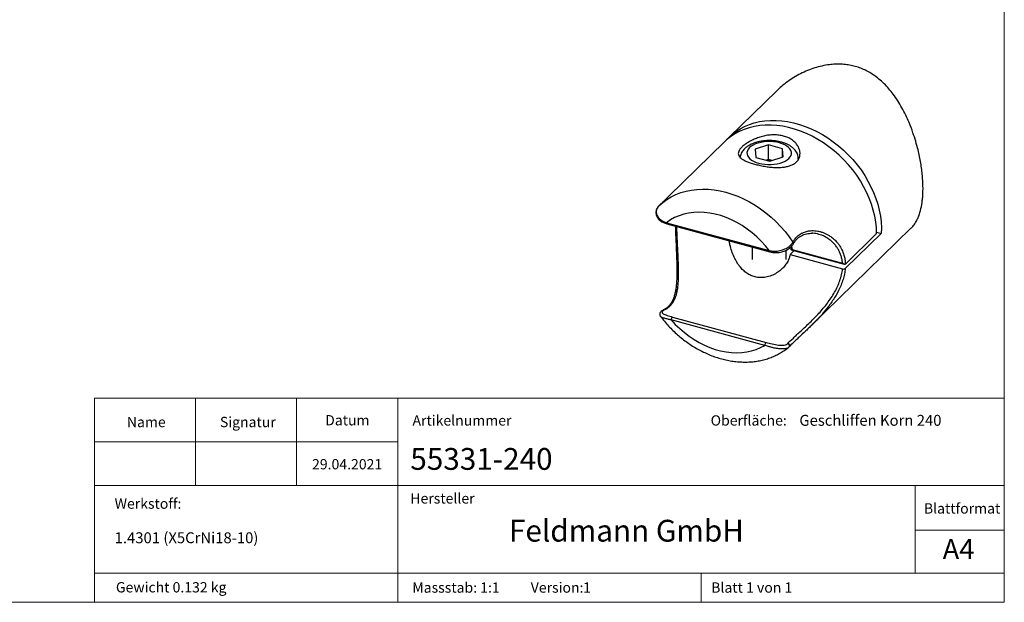
# Model space of a CAD drawing. Units: millimetres. Extents: x 5 to 292, y 5 to 205.
# Drawn here: x 149 to 292, y 5 to 90 of the extents above; entities that cross this region are included whole.
import ezdxf

# ---------------------------------------------------------------- set-up
doc = ezdxf.new("R2010")
doc.units = ezdxf.units.MM
doc.styles.add('SLDTEXTSTYLE0', font='TXT', dxfattribs={"width": 0.75})
doc.styles.add('SLDTEXTSTYLE1', font='TXT', dxfattribs={"width": 0.692308})

msp = doc.modelspace()

# ---------------------------------------------------------------- linework, layer by layer
at = {"color": 7, "linetype": 'Continuous', "lineweight": 18}
for p, q in [((292, 205), (292, 5)), ((159.4, 34.75), (174.13, 34.75)), ((159.4, 34.75), (159.4, 28.38)), ((174.13, 34.75), (188.86, 34.75)), ((174.13, 22), (174.13, 34.75)), ((188.86, 34.75), (203.6, 34.75)), ((188.86, 34.75), (188.86, 22)), ((203.6, 34.75), (292, 34.75)), ((203.6, 34.75), (203.6, 5)), ((159.4, 28.38), (174.13, 28.38)), ((159.4, 22), (159.4, 28.38)), ((174.13, 28.38), (188.86, 28.38)), ((188.86, 28.38), (203.6, 28.38)), ((174.13, 22), (159.4, 22)), ((159.4, 22), (159.4, 9.25)), ((188.86, 22), (174.13, 22)), ((188.86, 22), (203.6, 22)), ((203.6, 22), (279, 22)), ((292, 22), (279, 22)), ((279, 15.49), (279, 22)), ((279, 9.25), (279, 15.49)), ((292, 15.49), (279, 15.49)), ((159.4, 9.25), (292, 9.25)), ((159.4, 5), (159.4, 9.25)), ((247.8, 5), (247.8, 9.25)), ((5, 5), (292, 5))]:
    msp.add_line(p, q, dxfattribs=at)
at = {"color": 7, "linetype": 'Continuous', "lineweight": 25}
for p, q in [((258.84, 79.53), (251.92, 72.78)), ((251.22, 72.1), (243.11, 64.19)), ((257.65, 71.65), (255.69, 71.02)), ((255.69, 71.02), (255.78, 69.83)), ((259.69, 71.1), (257.65, 71.65)), ((257.65, 69.51), (257.65, 71.65)), ((259.78, 69.91), (259.69, 71.1)), ((259.69, 69.88), (259.69, 71.1)), ((255.78, 69.83), (257.82, 69.28)), ((257.65, 69.51), (257.33, 69.41)), ((258.13, 69.38), (257.65, 69.51)), ((257.82, 69.28), (259.78, 69.91)), ((261.98, 69.54), (261.98, 69.61)), ((242.78, 60.31), (257.75, 56.24)), ((242.84, 60.16), (257.82, 56.09)), ((263.77, 45.22), (278.4, 59.5)), ((273.38, 58.95), (274.06, 58.76)), ((274.06, 58.76), (268.82, 53.65)), ((268.84, 54.28), (273.38, 58.72)), ((255.23, 56.79), (255.23, 54.95)), ((260.23, 54.95), (260.23, 56.31)), ((260.78, 55.66), (261.38, 56.24)), ((260.94, 56.36), (268.68, 54.26)), ((261.07, 56.43), (268.42, 54.44)), ((260.78, 55.66), (268.42, 53.58)), ((268.84, 54.28), (268.83, 54.27)), ((242.31, 47.59), (242.32, 47.6)), ((257.09, 42.44), (243.45, 46.14)), ((243.64, 46.57), (257.28, 42.86)), ((260.63, 42.21), (260.55, 42.15))]:
    msp.add_line(p, q, dxfattribs=at)
at = {"color": 8, "linetype": 'Continuous', "lineweight": 25}
msp.add_line((260.98, 56.87), (261.07, 56.43), dxfattribs=at)
at = {"color": 7, "linetype": 'Continuous', "lineweight": 25, "flags": 128}
for points in [[(251.58, 72.43), (251.75, 72.61), (252.28, 73.12), (252.86, 73.57), (253.48, 73.97), (254.14, 74.32), (254.84, 74.62), (255.56, 74.86), (256.32, 75.04), (257.11, 75.16), (257.91, 75.22), (258.73, 75.22), (259.57, 75.17), (260.42, 75.05), (261.27, 74.87), (262.13, 74.64), (262.98, 74.35), (263.83, 74.01), (264.67, 73.61), (265.49, 73.16), (266.29, 72.66), (267.08, 72.11), (267.84, 71.52), (268.56, 70.89), (269.26, 70.22), (269.92, 69.51), (270.54, 68.77), (271.12, 68), (271.65, 67.2), (272.13, 66.39), (272.57, 65.56), (272.95, 64.71), (273.28, 63.86), (273.56, 63), (273.78, 62.14), (273.94, 61.28), (274.04, 60.43), (274.08, 59.59), (274.06, 58.76)], [(273.38, 58.72), (273.35, 59.56), (273.26, 60.42), (273.11, 61.28), (272.9, 62.15), (272.64, 63.02), (272.31, 63.89), (271.93, 64.74), (271.5, 65.59), (271.02, 66.41), (270.49, 67.22), (269.91, 68), (269.29, 68.75), (268.62, 69.47), (267.92, 70.15), (267.19, 70.79), (266.43, 71.39), (265.64, 71.95), (264.83, 72.45), (264, 72.91), (263.15, 73.32), (262.29, 73.66), (261.43, 73.96), (260.57, 74.19), (259.71, 74.37), (258.85, 74.48), (258, 74.54), (257.17, 74.53), (256.36, 74.47), (255.57, 74.34), (254.81, 74.16), (254.08, 73.91), (253.38, 73.61), (252.71, 73.25), (252.09, 72.84), (251.51, 72.37), (251.22, 72.1)], [(256.22, 68.98), (256.64, 68.89), (257.09, 68.82), (257.55, 68.79), (258.01, 68.8), (258.47, 68.83), (258.91, 68.9), (259.33, 69.01), (259.72, 69.14), (260.06, 69.3), (260.36, 69.48), (260.61, 69.68), (260.79, 69.9), (260.92, 70.13), (260.98, 70.37), (260.97, 70.61), (260.9, 70.84), (260.76, 71.07), (260.56, 71.29), (260.31, 71.49), (260, 71.67), (259.64, 71.82), (259.25, 71.95), (258.83, 72.04), (258.38, 72.11), (257.92, 72.14), (257.46, 72.13), (257, 72.1), (256.55, 72.02), (256.14, 71.92), (255.75, 71.79), (255.4, 71.63), (255.1, 71.45), (254.86, 71.25), (254.67, 71.03), (254.55, 70.8), (254.49, 70.56), (254.5, 70.32), (254.57, 70.09), (254.7, 69.86), (254.9, 69.64), (255.16, 69.44), (255.47, 69.26), (255.82, 69.11), (256.22, 68.98)], [(241.67, 62.78), (242.23, 63.27), (242.83, 63.71), (243.47, 64.1), (244.15, 64.43), (244.87, 64.7), (245.62, 64.92), (246.39, 65.07), (247.2, 65.17), (248.02, 65.21), (248.86, 65.18), (249.71, 65.1), (250.57, 64.95), (251.43, 64.74), (252.3, 64.48), (253.16, 64.16), (254.01, 63.78), (254.85, 63.35), (255.67, 62.87), (256.47, 62.34), (257.25, 61.76), (258, 61.13), (258.71, 60.47), (259.4, 59.77), (260.04, 59.03), (260.64, 58.27), (261.19, 57.47)], [(257.75, 56.24), (257.19, 56.94), (256.58, 57.62), (255.93, 58.25), (255.25, 58.84), (254.54, 59.39), (253.8, 59.89), (253.04, 60.34), (252.26, 60.73), (251.47, 61.07), (250.67, 61.35), (249.87, 61.56), (249.07, 61.72), (248.28, 61.81), (247.5, 61.84), (246.73, 61.81), (245.99, 61.71), (245.28, 61.55), (244.6, 61.33), (243.95, 61.05), (243.34, 60.71), (242.78, 60.31)], [(243.45, 46.14), (244.05, 45.49), (244.69, 44.88), (245.37, 44.3), (246.07, 43.77), (246.8, 43.28), (247.55, 42.85), (248.31, 42.46), (249.09, 42.13), (249.87, 41.86), (250.66, 41.65), (251.44, 41.49), (252.22, 41.4), (252.99, 41.37), (253.74, 41.4), (254.46, 41.49), (255.17, 41.64), (255.84, 41.85), (256.48, 42.11), (257.09, 42.44)]]:
    msp.add_lwpolyline(points, dxfattribs=at)
at = {"color": 8, "linetype": 'Continuous', "lineweight": 25, "flags": 128}
for points in [[(261.98, 69.61), (261.98, 69.51), (261.98, 69.49)], [(242.84, 60.16), (242.81, 60.17), (242.79, 60.2), (242.78, 60.25), (242.78, 60.31)], [(257.75, 56.24), (257.76, 56.18), (257.77, 56.13), (257.79, 56.1), (257.82, 56.09)]]:
    msp.add_lwpolyline(points, dxfattribs=at)
at = {"color": 7, "linetype": 'Continuous', "lineweight": 25}
for centre, radius, start, end in [((257.73, 65.48), 3.87, 85.7235, 92.6086), ((243.92, 46.19), 0.477, 125.8758, 184.8706), ((257.56, 42.48), 0.477, 125.8758, 184.8706), ((260.41, 42.41), 0.299, 316.5362, 81.8048)]:
    msp.add_arc(centre, radius, start, end, dxfattribs=at)
at = {"color": 8, "linetype": 'Continuous', "lineweight": 25}
for centre, radius, start, end in [((261.06, 57.31), 0.211, 334.2655, 48.8421), ((242.39, 47.42), 0.195, 68.8874, 112.229)]:
    msp.add_arc(centre, radius, start, end, dxfattribs=at)
at = {"color": 7, "linetype": 'Continuous', "lineweight": 25}
for points, knots in [([(278.39, 59.5), (278.44, 59.55), (278.65, 59.73), (278.96, 60.16), (279.29, 60.73), (279.6, 61.45), (279.86, 62.33), (280.04, 63.34), (280.14, 64.44), (280.17, 65.63), (280.09, 66.94), (279.97, 68.06), (279.83, 69), (279.65, 69.96), (279.41, 71.02), (279.09, 72.19), (278.66, 73.52), (278.18, 74.8), (277.63, 76.01), (277.09, 77.06), (276.49, 78.08), (275.85, 79), (275.18, 79.84), (274.49, 80.58), (273.74, 81.27), (272.97, 81.84), (272.21, 82.3), (271.47, 82.67), (270.69, 82.97), (269.88, 83.19), (269.05, 83.34), (268.21, 83.42), (267.36, 83.42), (266.43, 83.34), (265.42, 83.16), (264.36, 82.88), (263.32, 82.5), (262.3, 82.03), (261.33, 81.49), (260.4, 80.86), (259.56, 80.22), (259.07, 79.74), (258.84, 79.53)], [0, 0, 0, 0, 0.008458, 0.0375, 0.067011, 0.086385, 0.12399, 0.159854, 0.179255, 0.216985, 0.253042, 0.274587, 0.296275, 0.318118, 0.340093, 0.368755, 0.397669, 0.432738, 0.45917, 0.485916, 0.512819, 0.540047, 0.563912, 0.587912, 0.612221, 0.636716, 0.656567, 0.676546, 0.696685, 0.716976, 0.736828, 0.756824, 0.776974, 0.797252, 0.822554, 0.848052, 0.873818, 0.89993, 0.925697, 0.951751, 0.97795, 1, 1, 1, 1]), ([(259.83, 72.94), (260.04, 72.88), (260.47, 72.74), (261.01, 72.44), (261.47, 72.07), (261.84, 71.64), (262.09, 71.17), (262.23, 70.69), (262.24, 70.2), (262.13, 69.74), (261.88, 69.33), (261.53, 68.99), (261.08, 68.73), (260.55, 68.54), (259.95, 68.42), (259.28, 68.36), (258.56, 68.36), (257.8, 68.42), (257.03, 68.53), (256.29, 68.68), (255.59, 68.85), (254.97, 69.04), (254.43, 69.24), (253.98, 69.46), (253.62, 69.7), (253.37, 69.95), (253.23, 70.23), (253.22, 70.53), (253.35, 70.85), (253.59, 71.19), (253.95, 71.53), (254.4, 71.86), (254.93, 72.19), (255.53, 72.48), (256.21, 72.74), (256.93, 72.95), (257.69, 73.09), (258.44, 73.13), (259.17, 73.09), (259.61, 72.99), (259.83, 72.94)], [0, 0, 0, 0, 0.025548, 0.05186, 0.077402, 0.103646, 0.129941, 0.156958, 0.183902, 0.211675, 0.237748, 0.264646, 0.28966, 0.315382, 0.340805, 0.366901, 0.393532, 0.42092, 0.447739, 0.4754, 0.501133, 0.527654, 0.552739, 0.578519, 0.604255, 0.630678, 0.657469, 0.685039, 0.711702, 0.739215, 0.764619, 0.790788, 0.815817, 0.841519, 0.867579, 0.894345, 0.921282, 0.949033, 0.974157, 1, 1, 1, 1]), ([(261.98, 69.6), (261.98, 69.68), (261.98, 69.86), (261.91, 70.14), (261.8, 70.45), (261.63, 70.74), (261.41, 71.01), (261.13, 71.27), (260.81, 71.5), (260.44, 71.71), (260.03, 71.89), (259.59, 72.04), (259.12, 72.15), (258.64, 72.23), (258.14, 72.28), (257.65, 72.29), (257.15, 72.26), (256.66, 72.21), (256.18, 72.12), (255.72, 71.99), (255.28, 71.83), (254.88, 71.64), (254.5, 71.4), (254.18, 71.14), (253.93, 70.86), (253.74, 70.58), (253.6, 70.28), (253.52, 70.03), (253.51, 69.88), (253.5, 69.83)], [0, 0, 0, 0, 0.021567, 0.055176, 0.088734, 0.122927, 0.158379, 0.195545, 0.23453, 0.274942, 0.316062, 0.357142, 0.397934, 0.438424, 0.478687, 0.518833, 0.558979, 0.599222, 0.639677, 0.680481, 0.721771, 0.763657, 0.806135, 0.848777, 0.885434, 0.920363, 0.953872, 0.986436, 1, 1, 1, 1]), ([(243.11, 64.19), (243.05, 64.12), (242.84, 63.92), (242.47, 63.56), (242.04, 63.14), (241.79, 62.9), (241.67, 62.78)], [0, 0, 0, 0, 0.176553, 0.583554, 0.78977, 1, 1, 1, 1]), ([(241.67, 62.78), (241.6, 62.7), (241.46, 62.55), (241.32, 62.28), (241.24, 62.01), (241.22, 61.73), (241.26, 61.45), (241.36, 61.19), (241.51, 60.95), (241.71, 60.73), (241.96, 60.53), (242.26, 60.37), (242.55, 60.24), (242.76, 60.18), (242.84, 60.16)], [0, 0, 0, 0, 0.089027, 0.175354, 0.258825, 0.340278, 0.420775, 0.500166, 0.581566, 0.663487, 0.749471, 0.838608, 0.934594, 1, 1, 1, 1]), ([(241.67, 62.78), (241.61, 62.71), (241.48, 62.57), (241.35, 62.32), (241.27, 62.06), (241.27, 61.79), (241.32, 61.52), (241.43, 61.27), (241.6, 61.03), (241.83, 60.8), (242.15, 60.58), (242.49, 60.41), (242.7, 60.34), (242.78, 60.31)], [0, 0, 0, 0, 0.088685, 0.179742, 0.268628, 0.360117, 0.446011, 0.534271, 0.619219, 0.706131, 0.821094, 0.939351, 1, 1, 1, 1]), ([(244.07, 59.82), (244.07, 59.81), (244.07, 59.6), (244.08, 59.15), (244.1, 58.5), (244.13, 57.82), (244.16, 57.12), (244.19, 56.41), (244.22, 55.68), (244.25, 54.94), (244.27, 54.2), (244.28, 53.46), (244.27, 52.73), (244.26, 52.02), (244.21, 51.35), (244.14, 50.73), (244.04, 50.15), (243.91, 49.64), (243.74, 49.17), (243.55, 48.77), (243.32, 48.42), (243.06, 48.11), (242.77, 47.86), (242.52, 47.69), (242.35, 47.62), (242.31, 47.6)], [0, 0, 0, 0, 0.00191, 0.046988, 0.09183, 0.136547, 0.182863, 0.230035, 0.278183, 0.32735, 0.377499, 0.428508, 0.480169, 0.531962, 0.582948, 0.632594, 0.680597, 0.726902, 0.771685, 0.815308, 0.857361, 0.89923, 0.941525, 0.984272, 1, 1, 1, 1]), ([(261.19, 57.47), (261.27, 57.6), (261.46, 57.92), (261.84, 58.35), (262.29, 58.69), (262.78, 58.94), (263.3, 59.1), (263.86, 59.17), (264.37, 59.16), (264.82, 59.1), (265.27, 58.99), (265.83, 58.8), (266.4, 58.51), (266.95, 58.11), (267.33, 57.78), (267.65, 57.43), (267.98, 57.01), (268.34, 56.39), (268.58, 55.77), (268.74, 55.18), (268.81, 54.74), (268.83, 54.4), (268.84, 54.28)], [0, 0, 0, 0, 0.040117, 0.101, 0.163038, 0.203215, 0.26413, 0.325933, 0.368652, 0.411596, 0.455184, 0.498976, 0.577186, 0.630112, 0.68377, 0.71073, 0.755905, 0.824497, 0.894392, 0.920623, 0.973415, 1, 1, 1, 1]), ([(260.78, 55.66), (260.72, 55.43), (260.61, 54.99), (260.28, 54.38), (259.85, 53.82), (259.31, 53.31), (258.64, 52.85), (257.87, 52.51), (257.09, 52.32), (256.35, 52.29), (255.68, 52.39), (255.04, 52.61), (254.45, 52.95), (253.93, 53.38), (253.44, 53.92), (253, 54.56), (252.59, 55.33), (252.26, 56.17), (252.02, 56.99), (251.95, 57.48), (251.92, 57.69)], [0, 0, 0, 0, 0.055461, 0.108103, 0.160768, 0.218927, 0.277096, 0.341581, 0.406005, 0.456741, 0.50745, 0.558239, 0.60905, 0.659214, 0.709406, 0.767306, 0.825211, 0.88999, 0.954719, 1, 1, 1, 1]), ([(257.75, 56.24), (257.94, 56.21), (258.3, 56.15), (258.83, 56.16), (259.28, 56.24), (259.66, 56.34), (260.02, 56.49), (260.35, 56.66), (260.64, 56.86), (260.87, 57.07), (261.06, 57.27), (261.15, 57.41), (261.19, 57.47)], [0, 0, 0, 0, 0.143776, 0.292887, 0.384082, 0.477627, 0.570064, 0.665455, 0.751584, 0.840079, 0.919197, 1, 1, 1, 1]), ([(261.26, 57.22), (261.27, 57.24), (261.35, 57.39), (261.52, 57.64), (261.79, 57.96), (262.09, 58.22), (262.42, 58.43), (262.78, 58.59), (263.17, 58.71), (263.59, 58.77), (263.88, 58.77), (264.02, 58.77)], [0, 0, 0, 0, 0.016348, 0.138195, 0.258709, 0.378772, 0.499068, 0.618818, 0.74331, 0.870975, 1, 1, 1, 1]), ([(265.91, 58.24), (265.91, 58.24), (265.74, 58.35), (265.29, 58.53), (264.68, 58.71), (264.2, 58.77), (264.01, 58.78), (263.97, 58.78)], [0, 0, 0, 0, 0.006933, 0.279333, 0.715096, 0.936641, 1, 1, 1, 1]), ([(257.82, 56.09), (257.89, 56.07), (258.09, 56.01), (258.43, 55.97), (258.81, 55.95), (259.18, 55.98), (259.56, 56.05), (259.92, 56.16), (260.25, 56.31), (260.55, 56.49), (260.81, 56.69), (261.03, 56.92), (261.18, 57.1), (261.23, 57.2), (261.24, 57.23)], [0, 0, 0, 0, 0.062583, 0.163405, 0.257282, 0.346692, 0.442135, 0.533814, 0.622107, 0.710427, 0.797698, 0.886475, 0.976515, 1, 1, 1, 1]), ([(260.85, 56.74), (260.87, 56.69), (260.9, 56.57), (260.9, 56.44), (260.91, 56.36)], [0, 0, 0, 0, 0.4239459, 1, 1, 1, 1]), ([(260.94, 56.37), (260.94, 56.37), (260.93, 56.36), (260.97, 56.36), (261.02, 56.39), (261.06, 56.42), (261.07, 56.43), (261.07, 56.43)], [0, 0, 0, 0, 0.060961, 0.392357, 0.842438, 0.991031, 1, 1, 1, 1]), ([(260.45, 42.71), (260.66, 42.93), (260.93, 43.2), (261.42, 43.67), (261.6, 43.84), (261.97, 44.19), (262.17, 44.37), (262.78, 44.93), (263.23, 45.35), (264.11, 46.2), (264.55, 46.65), (265.2, 47.35), (265.41, 47.6), (265.82, 48.09), (266.02, 48.34), (266.4, 48.85), (266.59, 49.11), (266.94, 49.64), (267.11, 49.91), (267.57, 50.74), (267.83, 51.29), (268.12, 52.15), (268.21, 52.44), (268.34, 53.01), (268.39, 53.3), (268.42, 53.58)], [0, 0, 0, 0, 0.125, 0.125, 0.1875, 0.1875, 0.25, 0.25, 0.375, 0.375, 0.5, 0.5, 0.5625, 0.5625, 0.625, 0.625, 0.6875, 0.6875, 0.75, 0.75, 0.875, 0.875, 0.9375, 0.9375, 1, 1, 1, 1]), ([(268.83, 54.27), (268.81, 54.26), (268.77, 54.24), (268.69, 54.25), (268.61, 54.28), (268.53, 54.33), (268.47, 54.38), (268.44, 54.42), (268.42, 54.44), (268.42, 54.44)], [0, 0, 0, 0, 0.15649, 0.311973, 0.546992, 0.709243, 0.876084, 0.993593, 1, 1, 1, 1]), ([(268.42, 53.58), (268.49, 53.56), (268.57, 53.56), (268.72, 53.58), (268.79, 53.61), (268.82, 53.65)], [0, 0, 0, 0, 0.5, 0.5, 1, 1, 1, 1]), ([(267.85, 50.45), (267.63, 50), (267.37, 49.55), (266.81, 48.69), (266.5, 48.27), (266.02, 47.66), (265.86, 47.46), (265.52, 47.06), (265.35, 46.86), (264.83, 46.29), (264.48, 45.92), (263.95, 45.39), (263.77, 45.22), (263.42, 44.88), (263.24, 44.71), (262.72, 44.22), (262.39, 43.91), (261.93, 43.48), (261.78, 43.34), (261.5, 43.07), (261.37, 42.95), (261, 42.59), (260.8, 42.38), (260.63, 42.21)], [0, 0, 0, 0, 0.125, 0.125, 0.25, 0.25, 0.3125, 0.3125, 0.375, 0.375, 0.5, 0.5, 0.5625, 0.5625, 0.625, 0.625, 0.75, 0.75, 0.8125, 0.8125, 0.875, 0.875, 1, 1, 1, 1]), ([(242.32, 47.59), (242.28, 47.58), (242.15, 47.52), (242.01, 47.42), (241.88, 47.29), (241.8, 47.16), (241.77, 47), (241.8, 46.84), (241.84, 46.74), (241.88, 46.71), (241.88, 46.7)], [0, 0, 0, 0, 0.096553, 0.314872, 0.470027, 0.598808, 0.723712, 0.854538, 0.980271, 1, 1, 1, 1]), ([(242.46, 47.6), (242.37, 47.55), (242.29, 47.51), (242.18, 47.42), (242.14, 47.37), (242.11, 47.28), (242.12, 47.23), (242.17, 47.15), (242.22, 47.1), (242.42, 46.97), (242.62, 46.89), (243.1, 46.73), (243.36, 46.65), (243.64, 46.57)], [0, 0, 0, 0, 0.125, 0.125, 0.25, 0.25, 0.375, 0.375, 0.5, 0.5, 0.75, 0.75, 1, 1, 1, 1]), ([(241.88, 46.7), (241.93, 46.63), (242.17, 46.31), (242.61, 45.77), (243.22, 45.09), (243.87, 44.44), (244.55, 43.82), (245.26, 43.25), (246, 42.71), (246.76, 42.22), (247.54, 41.77), (248.34, 41.37), (249.15, 41.01), (249.97, 40.71), (250.81, 40.46), (251.64, 40.26), (252.48, 40.12), (253.31, 40.03), (254.14, 40), (254.95, 40.02), (255.75, 40.1), (256.53, 40.24), (257.28, 40.43), (258.01, 40.68), (258.71, 40.98), (259.38, 41.33), (259.99, 41.72), (260.38, 42), (260.56, 42.15), (260.56, 42.15)], [0, 0, 0, 0, 0.011819, 0.051809, 0.091805, 0.131809, 0.171826, 0.211857, 0.251906, 0.291975, 0.332065, 0.372174, 0.412296, 0.45242, 0.492534, 0.532619, 0.572649, 0.612598, 0.652434, 0.692122, 0.731631, 0.77093, 0.809999, 0.848825, 0.887408, 0.925758, 0.963901, 0.999715, 1, 1, 1, 1]), ([(257.28, 42.86), (257.56, 42.79), (257.86, 42.71), (258.47, 42.58), (258.79, 42.52), (259.25, 42.47), (259.4, 42.46), (259.68, 42.46), (259.82, 42.47), (260.05, 42.5), (260.16, 42.53), (260.33, 42.61), (260.4, 42.65), (260.45, 42.71)], [0, 0, 0, 0, 0.25, 0.25, 0.5, 0.5, 0.625, 0.625, 0.75, 0.75, 0.875, 0.875, 1, 1, 1, 1])]:
    msp.add_open_spline(points, degree=3, knots=knots, dxfattribs=at)
at = {"color": 8, "linetype": 'Continuous', "lineweight": 25}
for points, knots in [([(244.23, 59.78), (244.23, 59.71), (244.24, 59.43), (244.25, 58.92), (244.28, 58.26), (244.31, 57.57), (244.34, 56.87), (244.38, 56.13), (244.42, 55.35), (244.45, 54.55), (244.48, 53.76), (244.49, 52.99), (244.48, 52.25), (244.44, 51.55), (244.38, 50.86), (244.28, 50.27), (244.12, 49.62), (243.91, 49.08), (243.64, 48.6), (243.31, 48.18), (242.92, 47.83), (242.58, 47.66), (242.46, 47.6)], [0, 0, 0, 0, 0.016277, 0.060136, 0.105973, 0.152155, 0.199347, 0.246857, 0.300623, 0.354776, 0.410056, 0.465697, 0.518602, 0.571821, 0.626093, 0.680779, 0.720218, 0.799713, 0.840243, 0.879597, 0.959201, 1, 1, 1, 1]), ([(268.42, 54.44), (268.4, 54.61), (268.36, 54.95), (268.23, 55.45), (268.06, 55.94), (267.83, 56.4), (267.55, 56.83), (267.22, 57.24), (266.83, 57.62), (266.39, 57.97), (266.07, 58.15), (265.91, 58.24)], [0, 0, 0, 0, 0.100173, 0.2011019, 0.3066395, 0.4129704, 0.5216389, 0.6310434, 0.7536442, 0.8771306, 1, 1, 1, 1]), ([(268.82, 53.65), (268.8, 53.38), (268.76, 53.11), (268.65, 52.58), (268.58, 52.3), (268.33, 51.5), (268.11, 50.97), (267.85, 50.45)], [0, 0, 0, 0, 0.25, 0.25, 0.5, 0.5, 1, 1, 1, 1]), ([(243.45, 46.14), (243.28, 46.18), (242.93, 46.26), (242.53, 46.37), (242.23, 46.47), (242.03, 46.57), (241.92, 46.64), (241.89, 46.69), (241.88, 46.7)], [0, 0, 0, 0, 0.234625, 0.47563, 0.630466, 0.789012, 0.946912, 1, 1, 1, 1]), ([(260.55, 42.15), (260.53, 42.13), (260.46, 42.07), (260.29, 42), (260.05, 41.94), (259.77, 41.91), (259.46, 41.91), (259.14, 41.94), (258.8, 41.99), (258.41, 42.06), (257.97, 42.17), (257.51, 42.3), (257.22, 42.39), (257.09, 42.44)], [0, 0, 0, 0, 0.044594, 0.132977, 0.219289, 0.308089, 0.391544, 0.477205, 0.561028, 0.646687, 0.766934, 0.890604, 1, 1, 1, 1])]:
    msp.add_open_spline(points, degree=3, knots=knots, dxfattribs=at)

# ---------------------------------------------------------------- texts
at = {"color": 7, "linetype": 'Continuous', "lineweight": 0}
for s, insert, char_height, attachment_point, style in [('Name', (166.95, 32.02), 1.5, 2, 'SLDTEXTSTYLE0'), ('Signatur', (181.75, 32.02), 1.5, 2, 'SLDTEXTSTYLE0'), ('Datum', (196.25, 32.28), 1.5, 2, 'SLDTEXTSTYLE0'), ('Artikelnummer', (205.75, 32.25), 1.5, 1, 'SLDTEXTSTYLE0'), ('Oberfläche:', (249.2, 32.25), 1.5, 1, 'SLDTEXTSTYLE0'), ('Geschliffen Korn 240', (262.13, 32.31), 1.5875, 1, 'SLDTEXTSTYLE0'), ('55331-240', (205.43, 27.48), 3.175, 1, 'SLDTEXTSTYLE0'), ('29.04.2021', (196.22, 25.87), 1.5, 2, 'SLDTEXTSTYLE0'), ('Werkstoff:', (162.34, 20.13), 1.5, 1, 'SLDTEXTSTYLE0'), ('Hersteller', (205.43, 20.89), 1.5, 1, 'SLDTEXTSTYLE0'), ('Blattformat', (280.28, 19.43), 1.5, 1, 'SLDTEXTSTYLE0'), ('Feldmann GmbH', (219.81, 17.02), 3.175, 1, 'SLDTEXTSTYLE0'), ('1.4301 (X5CrNi18-10)', (162.34, 15.2), 1.5875, 1, 'SLDTEXTSTYLE0'), ('A4', (283.02, 14.21), 2.91, 1, 'SLDTEXTSTYLE0'), ('Gewicht 0.132 kg', (170.58, 7.94), 1.5, 2, 'SLDTEXTSTYLE0'), ('Massstab: 1:1', (205.72, 7.9), 1.5, 1, 'SLDTEXTSTYLE0'), ('Version:', (222.98, 7.9), 1.5, 1, 'SLDTEXTSTYLE0'), ('1', (230.61, 7.9), 1.5, 1, 'SLDTEXTSTYLE0'), ('Blatt 1 von 1', (249.28, 7.9), 1.5, 1, 'SLDTEXTSTYLE1')]:
    msp.add_mtext(s, dxfattribs=dict(at, insert=insert, char_height=char_height, attachment_point=attachment_point, style=style))

doc.saveas('drawing.dxf')
